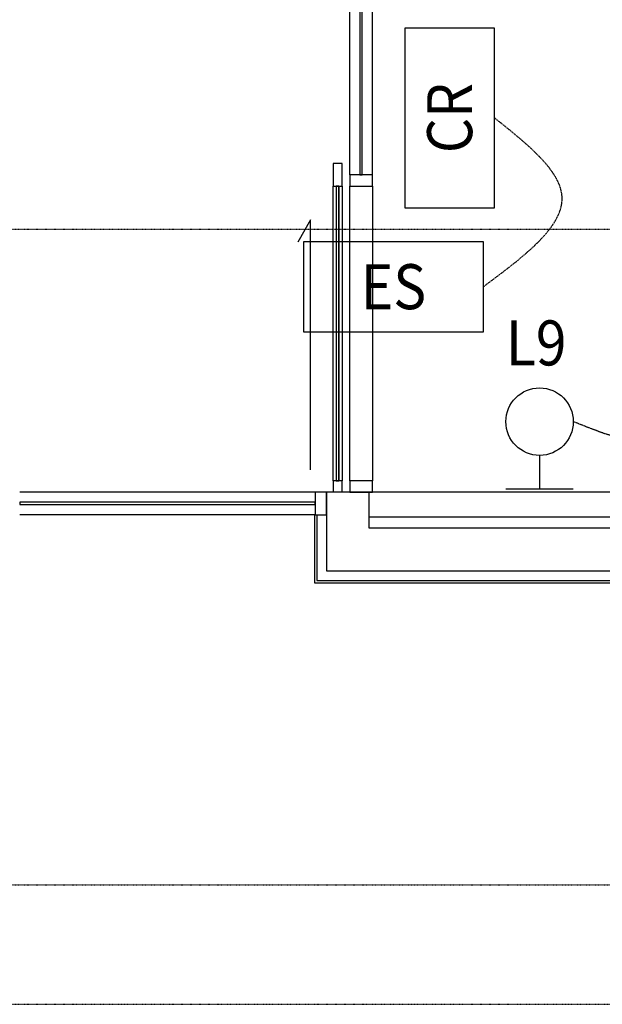
# Model space of a CAD drawing. Extents: x -3064 to 205556, y -12792 to 39329.
# Drawn here: x 69387 to 71979, y 10559 to 14937 of the extents above; entities that cross this region are included whole.
import ezdxf
from ezdxf.enums import TextEntityAlignment as Align

# ---------------------------------------------------------------- set-up
doc = ezdxf.new("R2010")
doc.units = 0
doc.linetypes.add('EDG-DASH-3', pattern=[4.5, 3, -1.5])
doc.linetypes.add('X-2387-GF$0$EDG-1DOT-2', pattern=[5, 2, -1.4, 0.2, -1.4])
for name, color, linetype in [('LIT-FITT', 6, 'CONTINUOUS'), ('LIT-SWITCH', 2, 'EDG-DASH-3'), ('SEC-EQUIP', 6, 'CONTINUOUS'), ('SYM-050', 6, 'CONTINUOUS'), ('SYM-ATT', 2, 'CONTINUOUS'), ('SYM-TEXT', 7, 'CONTINUOUS'), ('X-2387-GF$0$A-DETL-MBND', 11, 'CONTINUOUS'), ('X-2387-GF$0$A-DOOR', 11, 'CONTINUOUS'), ('X-2387-GF$0$A-DOOR-3', 11, 'CONTINUOUS'), ('X-2387-GF$0$A-DOOR-OPNG', 11, 'CONTINUOUS'), ('X-2387-GF$0$A-FLOR', 11, 'CONTINUOUS'), ('X-2387-GF$0$A-GLAZ-CURT', 11, 'CONTINUOUS'), ('X-2387-GF$0$A-GLAZ-CWMG-2', 11, 'CONTINUOUS'), ('X-2387-GF$0$A-WALL', 8, 'CONTINUOUS'), ('X-2387-GF$0$A-WALL-1', 8, 'CONTINUOUS'), ('X-2387-GF$0$S-GRID-1', 133, 'X-2387-GF$0$EDG-1DOT-2'), ('X-XREF', 7, 'CONTINUOUS')]:
    doc.layers.add(name, color=color, linetype=linetype)
doc.styles.add('EDG', font='edg.shx', dxfattribs={"width": 0.9})

# ---------------------------------------------------------------- blocks, each defined once
blk = doc.blocks.new('X-2387-GF')
at = {"layer": 'X-2387-GF$0$A-DETL-MBND'}
for p, q in [((70856, 14247.5), (70856, 15583.6)), ((70956, 14247.5), (70956, 15583.6)), ((70702.3, 12836.4), (69387.3, 12836.4)), ((70702.3, 12736.4), (69387.3, 12736.4))]:
    blk.add_line(p, q, dxfattribs=at)
at = {"layer": 'X-2387-GF$0$A-DOOR'}
for p, q in [((70781.6, 12886.4), (70781.6, 14197.5)), ((70794.6, 14197.5), (70794.6, 12886.4)), ((70808.6, 12886.4), (70808.6, 14197.5)), ((70821.6, 14197.5), (70821.6, 12886.4))]:
    blk.add_line(p, q, dxfattribs=at)
at = {"layer": 'X-2387-GF$0$A-DOOR-3'}
for p, q in [((70781.6, 14297.5), (70781.6, 14197.5)), ((70821.6, 14297.5), (70781.6, 14297.5)), ((70821.6, 14197.5), (70821.6, 14297.5)), ((70781.6, 14197.5), (70821.6, 14197.5)), ((70795.6, 14197.5), (70795.6, 12886.4)), ((70807.6, 14197.5), (70795.6, 14197.5)), ((70807.6, 12886.4), (70807.6, 14197.5)), ((70781.6, 12886.4), (70781.6, 12836.4)), ((70821.6, 12886.4), (70781.6, 12886.4)), ((70795.6, 12886.4), (70807.6, 12886.4)), ((70821.6, 12836.4), (70821.6, 12886.4))]:
    blk.add_line(p, q, dxfattribs=at)
at = {"layer": 'X-2387-GF$0$A-DOOR-OPNG'}
for p, q in [((70681.6, 14047.5), (70625.1, 13947.5)), ((70681.6, 12936.4), (70681.6, 14047.5))]:
    blk.add_line(p, q, dxfattribs=at)
at = {"layer": 'X-2387-GF$0$A-FLOR'}
for p, q in [((70856, 12886.4), (70856, 14197.5)), ((70956, 14197.5), (70956, 12886.4))]:
    blk.add_line(p, q, dxfattribs=at)
at = {"layer": 'X-2387-GF$0$A-GLAZ-CURT'}
for p, q in [((70901, 15583.6), (70901, 14247.5)), ((70911, 14247.5), (70911, 15583.6)), ((70901, 14247.5), (70911, 14247.5)), ((70702.3, 12791.4), (69387.3, 12791.4)), ((69387.3, 12791.4), (69387.3, 12781.4)), ((70702.3, 12781.4), (70702.3, 12791.4)), ((69387.3, 12781.4), (70702.3, 12781.4))]:
    blk.add_line(p, q, dxfattribs=at)
at = {"layer": 'X-2387-GF$0$A-GLAZ-CWMG-2', "extrusion": (0, 0, -1)}
for p, q in [((70856, 14247.5), (70856, 14197.5)), ((70956, 14247.5), (70856, 14247.5)), ((70956, 14197.5), (70956, 14247.5)), ((70856, 14197.5), (70956, 14197.5)), ((70856, 12886.4), (70856, 12836.4)), ((70956, 12886.4), (70856, 12886.4)), ((70956, 12836.4), (70956, 12886.4)), ((70752.3, 12836.4), (70702.3, 12836.4)), ((70702.3, 12836.4), (70702.3, 12736.4)), ((70752.3, 12736.4), (70752.3, 12836.4)), ((70856, 12836.4), (70956, 12836.4)), ((70702.3, 12736.4), (70752.3, 12736.4))]:
    blk.add_line(p, q, dxfattribs=at)
at = {"layer": 'X-2387-GF$0$A-WALL'}
for p, q in [((70709.3, 12734.9), (70709.3, 12443.4)), ((70709.3, 12443.4), (72214.5, 12443.4))]:
    blk.add_line(p, q, dxfattribs=at)
at = {"layer": 'X-2387-GF$0$A-WALL-1'}
for p, q in [((72607.5, 12836.4), (70752.3, 12836.4)), ((70752.3, 12836.4), (70752.3, 12486.4)), ((70942.3, 12676.4), (70942.3, 12836.4)), ((70752.3, 12734.9), (70699.3, 12734.9)), ((70699.3, 12734.9), (70699.3, 12433.4)), ((70942.3, 12726.4), (72497.5, 12726.4)), ((72447.5, 12676.4), (70942.3, 12676.4)), ((70752.3, 12486.4), (72257.5, 12486.4)), ((70699.3, 12433.4), (72204.5, 12433.4))]:
    blk.add_line(p, q, dxfattribs=at)
at = {"layer": 'X-2387-GF$0$S-GRID-1'}
for p, q in [((-514.1, 14005.8), (75698.2, 14005.8)), ((-514.1, 11090), (75698.2, 11090)), ((-514.1, 10559.4), (75698.2, 10559.4))]:
    blk.add_line(p, q, dxfattribs=at)
blk = doc.blocks.new('box-cardreader')
at = {"layer": 'SYM-050', "color": 0, "linetype": 'ByBlock'}
blk.add_lwpolyline([(-400, -200), (400, -200), (400, 200), (-400, 200)], close=True, dxfattribs=at)
at = {"layer": 'SYM-ATT', "linetype": 'ByBlock', "style": 'EDG', "width": 0.9}
for tag, p in [('CHAN', (-200, 600)), ('MOUNT', (-200, 300))]:
    blk.add_attdef(tag, p, '', height=200, dxfattribs=at)
at = {"layer": 'SYM-ATT', "color": 255, "linetype": 'ByBlock', "style": 'EDG', "width": 0.9}
for tag, flags in [('RATING', 3), ('EQUIP', 3), ('NAME', 3), ('ID', 9)]:
    blk.add_attdef(tag, (0, 0), '', height=200, dxfattribs=dict(at, flags=flags))
at = {"layer": 'SYM-TEXT', "color": 255, "linetype": 'ByBlock', "style": 'EDG', "width": 0.9, "flags": 3}
blk.add_attdef('TEXT', (0, 0), '', height=200, dxfattribs=at)
at = {"layer": 'SYM-TEXT', "color": 2, "linetype": 'ByBlock', "style": 'EDG', "width": 0.9}
blk.add_attdef('TYPE', text='', height=200, dxfattribs=at).set_placement((0, 0), align=Align.MIDDLE_CENTER)
blk = doc.blocks.new('box-electricstrike')
at = {"layer": 'SYM-050', "color": 0, "linetype": 'ByBlock'}
blk.add_lwpolyline([(-400, -200), (400, -200), (400, 200), (-400, 200)], close=True, dxfattribs=at)
at = {"layer": 'SYM-ATT', "linetype": 'ByBlock', "style": 'EDG', "width": 0.9}
for tag, p in [('CHAN', (-200, 600)), ('MOUNT', (-200, 300))]:
    blk.add_attdef(tag, p, '', height=200, dxfattribs=at)
at = {"layer": 'SYM-ATT', "color": 255, "linetype": 'ByBlock', "style": 'EDG', "width": 0.9}
for tag, flags in [('RATING', 3), ('EQUIP', 3), ('NAME', 3), ('ID', 9)]:
    blk.add_attdef(tag, (0, 0), '', height=200, dxfattribs=dict(at, flags=flags))
at = {"layer": 'SYM-TEXT', "color": 255, "linetype": 'ByBlock', "style": 'EDG', "width": 0.9, "flags": 3}
blk.add_attdef('TEXT', (0, 0), '', height=200, dxfattribs=at)
at = {"layer": 'SYM-TEXT', "color": 2, "linetype": 'ByBlock', "style": 'EDG', "width": 0.9}
blk.add_attdef('TYPE', text='', height=200, dxfattribs=at).set_placement((0, 0), align=Align.MIDDLE_CENTER)
blk = doc.blocks.new('LIT-WALL')
at = {"layer": 'SYM-050', "color": 0, "linetype": 'ByBlock'}
for points in [[(0, 150), (0, 0)], [(150, 0), (-150, 0)]]:
    blk.add_lwpolyline(points, dxfattribs=at)
blk.add_circle((0, 300), 150, dxfattribs=at)
at = {"layer": 'SYM-ATT', "linetype": 'ByBlock', "style": 'EDG', "width": 0.9}
for tag, p in [('MOUNT', (150, 750)), ('TYPE', (150, 450))]:
    blk.add_attdef(tag, p, '', height=200, dxfattribs=at)
at = {"layer": 'SYM-ATT', "color": 255, "linetype": 'ByBlock', "style": 'EDG', "width": 0.9}
for tag, flags in [('CHAN', 3), ('RATING', 3), ('EQUIP', 3), ('NAME', 3), ('ID', 9)]:
    blk.add_attdef(tag, (0, 300), '', height=200, dxfattribs=dict(at, flags=flags))
at = {"layer": 'SYM-TEXT', "color": 255, "linetype": 'ByBlock', "style": 'EDG', "width": 0.9, "flags": 3}
blk.add_attdef('TEXT', (0, 300), '', height=200, dxfattribs=at)

msp = doc.modelspace()

# ---------------------------------------------------------------- linework, layer by layer
at = {"layer": 'LIT-SWITCH'}
for points in [[(71450, 13750), (71800, 14150), (71500, 14500)], [(72650, 13150), (72200, 13050), (71850, 13150)]]:
    msp.add_spline(points, degree=3, dxfattribs=at)

# ---------------------------------------------------------------- block references
at = {"layer": 'LIT-FITT'}
ref = msp.add_blockref('LIT-WALL', (71700, 12850), dxfattribs=at)
ref.add_attrib('TYPE', 'L9', (71550, 13400), dxfattribs={"layer": 'SYM-ATT', "linetype": 'ByBlock', "height": 200, "style": 'EDG', "width": 0.9})
at = {"layer": 'SEC-EQUIP', "color": 6, "rotation": 90}
msp.add_blockref('box-cardreader', (71300, 14500), dxfattribs=at).add_auto_attribs({'TYPE': 'CR'})
at = {"layer": 'SEC-EQUIP', "color": 6}
msp.add_blockref('box-electricstrike', (71050, 13750), dxfattribs=at).add_auto_attribs({'TYPE': 'ES'})
at = {"layer": 'X-XREF'}
msp.add_blockref('X-2387-GF', (0, 0), dxfattribs=at)

doc.saveas('drawing.dxf')
